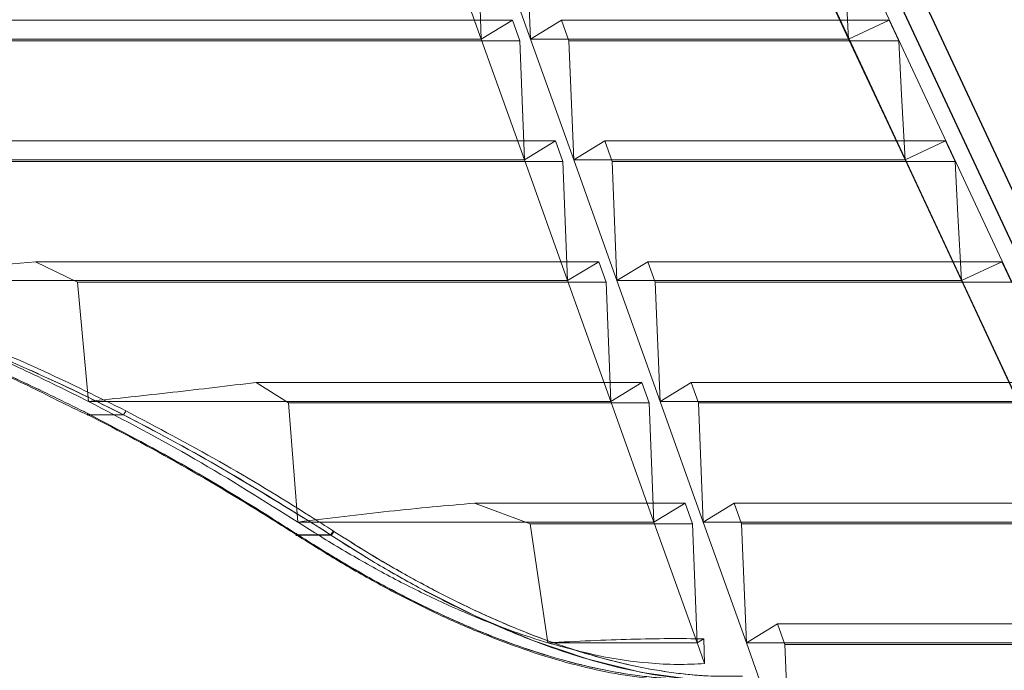
# Model space of a CAD drawing. Extents: x -1314 to -909, y 502 to 772.
# Drawn here: x -1079 to -1073, y 598 to 602 of the extents above; entities that cross this region are included whole.
import ezdxf

# ---------------------------------------------------------------- set-up
doc = ezdxf.new("R2010")
doc.units = 0
doc.header["$LTSCALE"] = 2
doc.header["$MEASUREMENT"] = 0
doc.layers.add('22 commercial dome', color=141, linetype='CONTINUOUS')
doc.layers.add('SunCurve', color=203, linetype='CONTINUOUS')

msp = doc.modelspace()

# ---------------------------------------------------------------- linework, layer by layer
at = {"layer": '22 commercial dome', "linetype": 'Continuous'}
for p, q in [((-1070.7667, 595.9811), (-1074.6967, 604.409)), ((-1070.8936, 595.9219), (-1074.8236, 604.3498))]:
    msp.add_line(p, q, dxfattribs=at)
at = {"layer": 'SunCurve', "lineweight": 0}
for p, q in [((-1071.1221, 596.1703), (-1074.929, 604.3342)), ((-1071.373, 596.0562), (-1075.1788, 604.2178)), ((-1076.4185, 602.0126), (-1076.6846, 602.7574)), ((-1076.448, 602.7473), (-1076.4185, 602.0126)), ((-1076.3809, 602.7574), (-1076.1148, 602.0126)), ((-1076.1148, 602.0126), (-1076.1443, 602.7473)), ((-1074.1536, 602.0126), (-1074.501, 602.7574)), ((-1082.9492, 602.1291), (-1076.2271, 602.1291)), ((-1076.4185, 602.0126), (-1076.2271, 602.1291)), ((-1076.2271, 602.1291), (-1076.1818, 602.0024)), ((-1075.9234, 602.1291), (-1076.1148, 602.0126)), ((-1075.9234, 602.1291), (-1073.9037, 602.1291)), ((-1075.8781, 602.0024), (-1075.9234, 602.1291)), ((-1074.1536, 602.0126), (-1073.9037, 602.1291)), ((-1073.9037, 602.1291), (-1073.8446, 602.0024)), ((-1082.9492, 602.0126), (-1076.4185, 602.0126)), ((-1082.9492, 602.0024), (-1076.1818, 602.0024)), ((-1076.1523, 601.2677), (-1076.4185, 602.0126)), ((-1076.1818, 602.0024), (-1076.1523, 601.2677)), ((-1076.1148, 602.0126), (-1075.8486, 601.2677)), ((-1076.1148, 602.0126), (-1074.1536, 602.0126)), ((-1075.8781, 602.0024), (-1073.8446, 602.0024)), ((-1075.8486, 601.2677), (-1075.8781, 602.0024)), ((-1073.8061, 601.2677), (-1074.1536, 602.0126)), ((-1081.2769, 601.3842), (-1075.9609, 601.3842)), ((-1076.1523, 601.2677), (-1075.9609, 601.3842)), ((-1075.9609, 601.3842), (-1075.9157, 601.2576)), ((-1075.6572, 601.3842), (-1075.8486, 601.2677)), ((-1075.6572, 601.3842), (-1073.5563, 601.3842)), ((-1075.612, 601.2576), (-1075.6572, 601.3842)), ((-1073.8061, 601.2677), (-1073.5563, 601.3842)), ((-1073.5563, 601.3842), (-1073.4972, 601.2576)), ((-1082.9492, 601.2677), (-1076.1523, 601.2677)), ((-1080.7879, 601.2576), (-1075.9157, 601.2576)), ((-1075.8862, 600.5229), (-1076.1523, 601.2677)), ((-1075.9157, 601.2576), (-1075.8862, 600.5229)), ((-1075.8486, 601.2677), (-1075.5825, 600.5229)), ((-1075.8486, 601.2677), (-1073.8061, 601.2677)), ((-1075.612, 601.2576), (-1073.4972, 601.2576)), ((-1075.5825, 600.5229), (-1075.612, 601.2576)), ((-1073.4587, 600.5229), (-1073.8061, 601.2677)), ((-1079.1673, 600.6394), (-1075.6948, 600.6394)), ((-1078.9077, 600.5127), (-1079.1673, 600.6394)), ((-1075.8862, 600.5229), (-1075.6948, 600.6394)), ((-1075.6948, 600.6394), (-1075.6495, 600.5127)), ((-1075.3911, 600.6394), (-1075.5825, 600.5229)), ((-1075.3911, 600.6394), (-1073.2089, 600.6394)), ((-1075.3458, 600.5127), (-1075.3911, 600.6394)), ((-1073.4587, 600.5229), (-1073.2089, 600.6394)), ((-1073.2089, 600.6394), (-1073.1498, 600.5127)), ((-1080.6818, 600.5229), (-1075.8862, 600.5229)), ((-1078.9077, 600.5127), (-1075.6495, 600.5127)), ((-1078.8405, 599.778), (-1078.9077, 600.5127)), ((-1075.62, 599.778), (-1075.8862, 600.5229)), ((-1075.6495, 600.5127), (-1075.62, 599.778)), ((-1075.5825, 600.5229), (-1075.3163, 599.778)), ((-1075.5825, 600.5229), (-1073.4587, 600.5229)), ((-1075.3458, 600.5127), (-1073.1498, 600.5127)), ((-1075.3163, 599.778), (-1075.3458, 600.5127)), ((-1073.1113, 599.778), (-1073.4587, 600.5229)), ((-1077.8073, 599.8945), (-1075.4286, 599.8945)), ((-1077.6066, 599.7679), (-1077.8073, 599.8945)), ((-1075.62, 599.778), (-1075.4286, 599.8945)), ((-1075.4286, 599.8945), (-1075.3834, 599.7679)), ((-1075.1249, 599.8945), (-1075.3163, 599.778)), ((-1075.1249, 599.8945), (-1072.8614, 599.8945)), ((-1075.0797, 599.7679), (-1075.1249, 599.8945)), ((-1077.6066, 599.7679), (-1075.3834, 599.7679)), ((-1077.5499, 599.0332), (-1077.6066, 599.7679)), ((-1075.3539, 599.0332), (-1075.62, 599.778)), ((-1075.3834, 599.7679), (-1075.3539, 599.0332)), ((-1075.3163, 599.778), (-1075.0502, 599.0332)), ((-1075.0797, 599.7679), (-1072.8024, 599.7679)), ((-1075.0502, 599.0332), (-1075.0797, 599.7679)), ((-1078.6254, 599.6947), (-1078.8444, 599.6947)), ((-1076.1183, 599.023), (-1076.4601, 599.1497)), ((-1076.4601, 599.1497), (-1075.1625, 599.1497)), ((-1075.3539, 599.0332), (-1075.1625, 599.1497)), ((-1075.1625, 599.1497), (-1075.1172, 599.023)), ((-1074.8588, 599.1497), (-1075.0502, 599.0332)), ((-1074.8588, 599.1497), (-1072.514, 599.1497)), ((-1074.8136, 599.023), (-1074.8588, 599.1497)), ((-1077.5463, 599.0337), (-1077.5499, 599.0332)), ((-1077.5499, 599.0332), (-1075.3539, 599.0332)), ((-1077.5499, 599.0332), (-1077.5463, 599.0309)), ((-1077.5463, 599.0337), (-1077.5463, 599.0309)), ((-1075.0877, 598.2884), (-1075.3539, 599.0332)), ((-1075.0502, 599.0332), (-1074.7841, 598.2884)), ((-1075.0502, 599.0332), (-1072.7638, 599.0332)), ((-1077.3282, 598.9762), (-1077.3318, 598.9785)), ((-1077.3318, 598.9785), (-1077.3282, 598.9762)), ((-1076.1183, 599.023), (-1075.1172, 599.023)), ((-1076.0076, 598.2884), (-1076.1183, 599.023)), ((-1075.1172, 599.023), (-1075.0877, 598.2884)), ((-1074.8136, 599.023), (-1072.4549, 599.023)), ((-1074.7841, 598.2884), (-1074.8136, 599.023)), ((-1077.5566, 598.9596), (-1077.5602, 598.9619)), ((-1077.5582, 598.9544), (-1077.5582, 598.9544)), ((-1077.3491, 598.9544), (-1077.5582, 598.9544)), ((-1077.3455, 598.9521), (-1077.5546, 598.9521)), ((-1077.5546, 598.9521), (-1077.5546, 598.9521)), ((-1077.3491, 598.9544), (-1077.3491, 598.9544)), ((-1077.3491, 598.9544), (-1077.3491, 598.9544)), ((-1077.3455, 598.9521), (-1077.3455, 598.9521)), ((-1074.5927, 598.4048), (-1074.7841, 598.2884)), ((-1074.5927, 598.4048), (-1072.1666, 598.4048)), ((-1074.5474, 598.2782), (-1074.5927, 598.4048)), ((-1075.0877, 598.2884), (-1075.0463, 598.3135)), ((-1075.0463, 598.3135), (-1075.0423, 598.1611)), ((-1076.0076, 598.2884), (-1075.0877, 598.2884)), ((-1074.7841, 598.2884), (-1074.5179, 597.5435)), ((-1074.7841, 598.2884), (-1072.4164, 598.2884)), ((-1074.5474, 598.2782), (-1072.1075, 598.2782)), ((-1074.5179, 597.5435), (-1074.5474, 598.2782))]:
    msp.add_line(p, q, dxfattribs=at)
at = {"layer": 'SunCurve', "lineweight": 0, "flags": 128}
for points in [[(-1074.1921, 602.7473), (-1074.1745, 602.4116), (-1074.1536, 602.0126)], [(-1073.8446, 602.0024), (-1073.8272, 601.669), (-1073.8061, 601.2677)], [(-1073.4972, 601.2576), (-1073.4799, 600.9265), (-1073.4587, 600.5229)], [(-1078.8405, 599.778), (-1078.4774, 599.778), (-1078.1219, 599.778), (-1077.7746, 599.778), (-1077.4361, 599.778), (-1077.107, 599.778), (-1076.7878, 599.778), (-1076.479, 599.778), (-1076.1811, 599.778), (-1075.8946, 599.778), (-1075.62, 599.778)], [(-1075.3163, 599.778), (-1075.081, 599.778), (-1074.8576, 599.778), (-1074.6464, 599.778), (-1074.4478, 599.778), (-1074.2619, 599.778), (-1074.0892, 599.778), (-1073.9298, 599.778), (-1073.784, 599.778), (-1073.6519, 599.778), (-1073.5339, 599.778), (-1073.43, 599.778), (-1073.3405, 599.778), (-1073.2654, 599.778), (-1073.2048, 599.778), (-1073.1589, 599.778), (-1073.1277, 599.778), (-1073.1113, 599.778)], [(-1078.8453, 599.7031), (-1078.8461, 599.7005), (-1078.8467, 599.6982), (-1078.8471, 599.6963), (-1078.8471, 599.695), (-1078.8468, 599.6941), (-1078.8463, 599.6937), (-1078.8454, 599.694), (-1078.8444, 599.6947)], [(-1077.5613, 598.9537), (-1077.5603, 598.9531), (-1077.5576, 598.9513)], [(-1074.9124, 598.0572), (-1075.1135, 598.0623), (-1075.4281, 598.1063), (-1075.7589, 598.1869), (-1076.1014, 598.3034), (-1076.4522, 598.4526), (-1076.8049, 598.6301), (-1077.0762, 598.7844), (-1077.3455, 598.9521), (-1077.3455, 598.9521), (-1077.3455, 598.9521)], [(-1075.0423, 598.1611), (-1075.0864, 598.2847), (-1075.0877, 598.2884)]]:
    msp.add_lwpolyline(points, dxfattribs=at)
at = {"layer": 'SunCurve', "lineweight": 0}
msp.add_arc((-1078.6785, 599.7425), 0.0715, 318.0711, 341.42167, dxfattribs=at)
for centre, major_axis, start_param, end_param in [((-1080.2301, 593.1427), (12.1867, -8.4059), 1.644904, 1.645194), ((-1080.1634, 593.0649), (12.4611, -8.5952), 1.638438, 1.63872)]:
    msp.add_ellipse(centre, major_axis=major_axis, ratio=0.426805, start_param=start_param, end_param=end_param, dxfattribs=at)
for points, knots in [([(-1079.1673, 600.6394), (-1079.4179, 600.6168), (-1079.9195, 600.5716), (-1080.4275, 600.5391), (-1080.6818, 600.5229)], [0, 0, 0, 0, 0.499517, 1, 1, 1, 1]), ([(-1080.6818, 600.5229), (-1080.5013, 600.4656), (-1080.1398, 600.3508), (-1079.6558, 600.1586), (-1079.2223, 599.9674), (-1078.9678, 599.8412), (-1078.8405, 599.778)], [0, 0, 0, 0, 0.284201, 0.569387, 0.784536, 1, 1, 1, 1]), ([(-1080.6694, 600.4317), (-1080.6694, 600.4317), (-1080.4894, 600.3795), (-1080.1202, 600.2554), (-1079.64, 600.0653), (-1079.2113, 599.8791), (-1078.9718, 599.7517), (-1078.8444, 599.6947), (-1078.8444, 599.6947)], [0, 0, 0, 0, 0.0000012, 0.2904649, 0.5800158, 0.7900042, 0.9999987, 1, 1, 1, 1]), ([(-1078.8453, 599.7031), (-1078.9681, 599.764), (-1079.214, 599.886), (-1079.6393, 600.0744), (-1080.1218, 600.2673), (-1080.4865, 600.3834), (-1080.6692, 600.4416)], [0, 0, 0, 0, 0.209837, 0.419948, 0.709502, 1, 1, 1, 1]), ([(-1080.6692, 600.4416), (-1080.4865, 600.3834), (-1080.1218, 600.2673), (-1079.6395, 600.0745), (-1079.2142, 599.8861), (-1078.9683, 599.7641), (-1078.8453, 599.7031)], [0, 0, 0, 0, 0.290498, 0.580052, 0.789883, 1, 1, 1, 1]), ([(-1078.6254, 599.6947), (-1078.6254, 599.6947), (-1078.7892, 599.7788), (-1079.128, 599.9423), (-1079.5972, 600.1433), (-1080.0326, 600.3042), (-1080.2926, 600.3939), (-1080.4269, 600.4317), (-1080.4269, 600.4317)], [0, 0, 0, 0, 0.000001, 0.288445, 0.576093, 0.78805, 0.999999, 1, 1, 1, 1]), ([(-1080.4269, 600.4317), (-1080.4269, 600.4317), (-1080.2926, 600.3939), (-1080.0325, 600.3041), (-1079.5977, 600.1435), (-1079.1256, 599.941), (-1078.7944, 599.7815), (-1078.6254, 599.6947), (-1078.6254, 599.6947)], [0, 0, 0, 0, 0.000001, 0.21195, 0.423907, 0.711555, 0.999999, 1, 1, 1, 1]), ([(-1078.6108, 599.7197), (-1078.7784, 599.8027), (-1079.113, 599.9685), (-1079.5858, 600.1683), (-1080.0204, 600.3322), (-1080.2849, 600.4162), (-1080.4173, 600.4583)], [0, 0, 0, 0, 0.28835, 0.575977, 0.787795, 1, 1, 1, 1]), ([(-1080.4173, 600.4583), (-1080.2852, 600.4163), (-1080.0207, 600.3323), (-1079.586, 600.1684), (-1079.113, 599.9685), (-1078.7784, 599.8027), (-1078.6108, 599.7197)], [0, 0, 0, 0, 0.21181, 0.424023, 0.71165, 1, 1, 1, 1]), ([(-1077.8073, 599.8945), (-1077.9783, 599.8738), (-1078.3205, 599.8322), (-1078.6671, 599.7961), (-1078.8405, 599.778)], [0, 0, 0, 0, 0.499776, 1, 1, 1, 1]), ([(-1078.8405, 599.778), (-1078.6202, 599.662), (-1078.1788, 599.4294), (-1077.7598, 599.1654), (-1077.5499, 599.0332)], [0, 0, 0, 0, 0.499206, 1, 1, 1, 1]), ([(-1077.5602, 598.9619), (-1077.6091, 598.9932), (-1077.841, 599.1415), (-1078.264, 599.3971), (-1078.6515, 599.6011), (-1078.8453, 599.7031)], [0, 0, 0, 0, 0.117959, 0.558986, 1, 1, 1, 1]), ([(-1078.8453, 599.7031), (-1078.6515, 599.6011), (-1078.264, 599.3971), (-1077.841, 599.1415), (-1077.6091, 598.9932), (-1077.5602, 598.9619)], [0, 0, 0, 0, 0.441014, 0.882041, 1, 1, 1, 1]), ([(-1078.8444, 599.6947), (-1078.8444, 599.6947), (-1078.6516, 599.5966), (-1078.262, 599.3874), (-1077.8393, 599.134), (-1077.6072, 598.9857), (-1077.5582, 598.9544)], [0, 0, 0, 0, 0.0000016, 0.4410008, 0.882036, 1, 1, 1, 1]), ([(-1077.3491, 598.9544), (-1077.3491, 598.9544), (-1077.3944, 598.9865), (-1077.6291, 599.1288), (-1078.0439, 599.3871), (-1078.4329, 599.5959), (-1078.6254, 599.6947), (-1078.6254, 599.6947)], [0, 0, 0, 0, 0.000001, 0.114092, 0.557065, 0.999998, 1, 1, 1, 1]), ([(-1078.6254, 599.6947), (-1078.6254, 599.6947), (-1078.4268, 599.5928), (-1078.0437, 599.3864), (-1077.6365, 599.1341), (-1077.3903, 598.9836), (-1077.3491, 598.9544), (-1077.3491, 598.9544)], [0, 0, 0, 0, 0.000002, 0.442935, 0.885908, 0.999998, 1, 1, 1, 1]), ([(-1077.3318, 598.9785), (-1077.3789, 599.0088), (-1077.609, 599.1564), (-1078.0299, 599.412), (-1078.4171, 599.6171), (-1078.6108, 599.7197)], [0, 0, 0, 0, 0.114064, 0.556997, 1, 1, 1, 1]), ([(-1078.6108, 599.7197), (-1078.4171, 599.6171), (-1078.0299, 599.412), (-1077.609, 599.1564), (-1077.3789, 599.0088), (-1077.3318, 598.9785)], [0, 0, 0, 0, 0.443002, 0.885936, 1, 1, 1, 1]), ([(-1076.4601, 599.1497), (-1076.5461, 599.1423), (-1076.7183, 599.1274), (-1076.9871, 599.1001), (-1077.2627, 599.0694), (-1077.4518, 599.0456), (-1077.5463, 599.0337)], [0, 0, 0, 0, 0.2483528, 0.496706, 0.7483525, 1, 1, 1, 1]), ([(-1077.5463, 599.0309), (-1077.4557, 598.9737), (-1077.2744, 598.8595), (-1076.9977, 598.7042), (-1076.7187, 598.5628), (-1076.459, 598.4478), (-1076.2213, 598.3558), (-1076.079, 598.3109), (-1076.0076, 598.2884)], [0, 0, 0, 0, 0.176812, 0.353604, 0.534328, 0.715026, 0.857159, 1, 1, 1, 1]), ([(-1077.3318, 598.9785), (-1077.336, 598.9709), (-1077.3406, 598.9626), (-1077.3467, 598.9563), (-1077.3481, 598.9552), (-1077.3491, 598.9544)], [0, 0, 0, 0, 0.726921, 0.797771, 1, 1, 1, 1]), ([(-1077.3282, 598.9762), (-1077.3287, 598.9751), (-1077.3297, 598.9729), (-1077.3316, 598.9693), (-1077.3338, 598.9656), (-1077.3363, 598.962), (-1077.3388, 598.9587), (-1077.3412, 598.9559), (-1077.3436, 598.9536), (-1077.3449, 598.9526), (-1077.3455, 598.9521)], [0, 0, 0, 0, 0.1250005, 0.2500018, 0.3749996, 0.4999979, 0.6249944, 0.7499997, 0.874992, 1, 1, 1, 1]), ([(-1077.3455, 598.9521), (-1077.3449, 598.9526), (-1077.3436, 598.9536), (-1077.3412, 598.9559), (-1077.3388, 598.9587), (-1077.3363, 598.962), (-1077.3338, 598.9656), (-1077.3316, 598.9693), (-1077.3297, 598.9729), (-1077.3287, 598.9751), (-1077.3282, 598.9762)], [0, 0, 0, 0, 0.124995, 0.249988, 0.374995, 0.499992, 0.624993, 0.749993, 0.87499, 1, 1, 1, 1]), ([(-1074.8086, 598.0829), (-1074.8787, 598.0821), (-1075.0187, 598.0804), (-1075.2474, 598.103), (-1075.489, 598.1459), (-1075.7402, 598.2102), (-1075.9957, 598.294), (-1076.2554, 598.3959), (-1076.5203, 598.5159), (-1076.7893, 598.6538), (-1077.0594, 598.8063), (-1077.2385, 598.9195), (-1077.3282, 598.9762)], [0, 0, 0, 0, 0.098123, 0.196239, 0.297431, 0.398627, 0.496703, 0.594789, 0.695411, 0.796045, 0.897787, 1, 1, 1, 1]), ([(-1077.3282, 598.9762), (-1077.2389, 598.9197), (-1077.0598, 598.8065), (-1076.7919, 598.6552), (-1076.5269, 598.5193), (-1076.2642, 598.3996), (-1076.0021, 598.2962), (-1075.7449, 598.2116), (-1075.4967, 598.1478), (-1075.2572, 598.1044), (-1075.0255, 598.0805), (-1074.8809, 598.0821), (-1074.8086, 598.0829)], [0, 0, 0, 0, 0.101752, 0.203955, 0.302116, 0.400266, 0.500826, 0.601373, 0.699477, 0.797579, 0.898785, 1, 1, 1, 1]), ([(-1077.5602, 598.9619), (-1077.5611, 598.9571), (-1077.562, 598.952), (-1077.5584, 598.9543), (-1077.5582, 598.9544)], [0, 0, 0, 0, 0.926304, 1, 1, 1, 1]), ([(-1077.5566, 598.9596), (-1077.5572, 598.958), (-1077.5583, 598.9548), (-1077.5584, 598.9519), (-1077.5572, 598.9507), (-1077.5555, 598.9517), (-1077.5546, 598.9521)], [0, 0, 0, 0, 0.249998, 0.499987, 0.750006, 1, 1, 1, 1]), ([(-1075.0351, 598.0663), (-1075.1047, 598.0655), (-1075.244, 598.0638), (-1075.4716, 598.0862), (-1075.7121, 598.1287), (-1075.9623, 598.1926), (-1076.2168, 598.2758), (-1076.4756, 598.3768), (-1076.7395, 598.4959), (-1077.0096, 598.6336), (-1077.2828, 598.7871), (-1077.4652, 598.902), (-1077.5566, 598.9596)], [0, 0, 0, 0, 0.097654, 0.1953, 0.296034, 0.396771, 0.494417, 0.592073, 0.692259, 0.792457, 0.895979, 1, 1, 1, 1]), ([(-1077.5566, 598.9596), (-1077.4656, 598.9022), (-1077.2832, 598.7874), (-1077.0122, 598.6351), (-1076.7461, 598.4992), (-1076.4843, 598.3805), (-1076.2232, 598.2779), (-1075.967, 598.194), (-1075.7199, 598.1306), (-1075.4814, 598.0876), (-1075.2508, 598.0639), (-1075.107, 598.0655), (-1075.0351, 598.0663)], [0, 0, 0, 0, 0.103533, 0.207543, 0.305275, 0.402996, 0.503118, 0.603229, 0.700865, 0.798498, 0.899245, 1, 1, 1, 1]), ([(-1077.5546, 598.9521), (-1077.4632, 598.8946), (-1077.2801, 598.7791), (-1077.008, 598.6262), (-1076.7407, 598.4897), (-1076.4777, 598.3705), (-1076.2155, 598.2674), (-1075.9581, 598.1832), (-1075.7097, 598.1195), (-1075.4701, 598.0763), (-1075.2383, 598.0525), (-1075.0937, 598.0541), (-1075.0214, 598.0549)], [0, 0, 0, 0, 0.103467, 0.207409, 0.305145, 0.402872, 0.502991, 0.603099, 0.700777, 0.798452, 0.899222, 1, 1, 1, 1]), ([(-1077.3455, 598.9521), (-1077.3455, 598.9521), (-1077.2606, 598.8977), (-1077.0747, 598.7806), (-1076.8091, 598.63), (-1076.543, 598.4931), (-1076.2801, 598.373), (-1076.0175, 598.2691), (-1075.7599, 598.1842), (-1075.5112, 598.12), (-1075.2714, 598.0768), (-1075.0702, 598.0548), (-1074.9545, 598.0555), (-1074.9114, 598.0558)], [0, 0, 0, 0, 0.000002, 0.106112, 0.212693, 0.315081, 0.417459, 0.522349, 0.627227, 0.729551, 0.831872, 0.937427, 1, 1, 1, 1]), ([(-1075.0463, 598.3135), (-1075.1178, 598.3142), (-1075.2606, 598.3155), (-1075.495, 598.3113), (-1075.7424, 598.303), (-1075.9192, 598.2932), (-1076.0076, 598.2884)], [0, 0, 0, 0, 0.247986, 0.495972, 0.747985, 1, 1, 1, 1]), ([(-1076.0076, 598.2884), (-1075.9012, 598.2594), (-1075.6868, 598.2011), (-1075.4232, 598.1643), (-1075.2084, 598.1524), (-1075.0977, 598.1582), (-1075.0423, 598.1611)], [0, 0, 0, 0, 0.306171, 0.616587, 0.807744, 1, 1, 1, 1])]:
    msp.add_open_spline(points, degree=3, knots=knots, dxfattribs=at)

doc.saveas('drawing.dxf')
